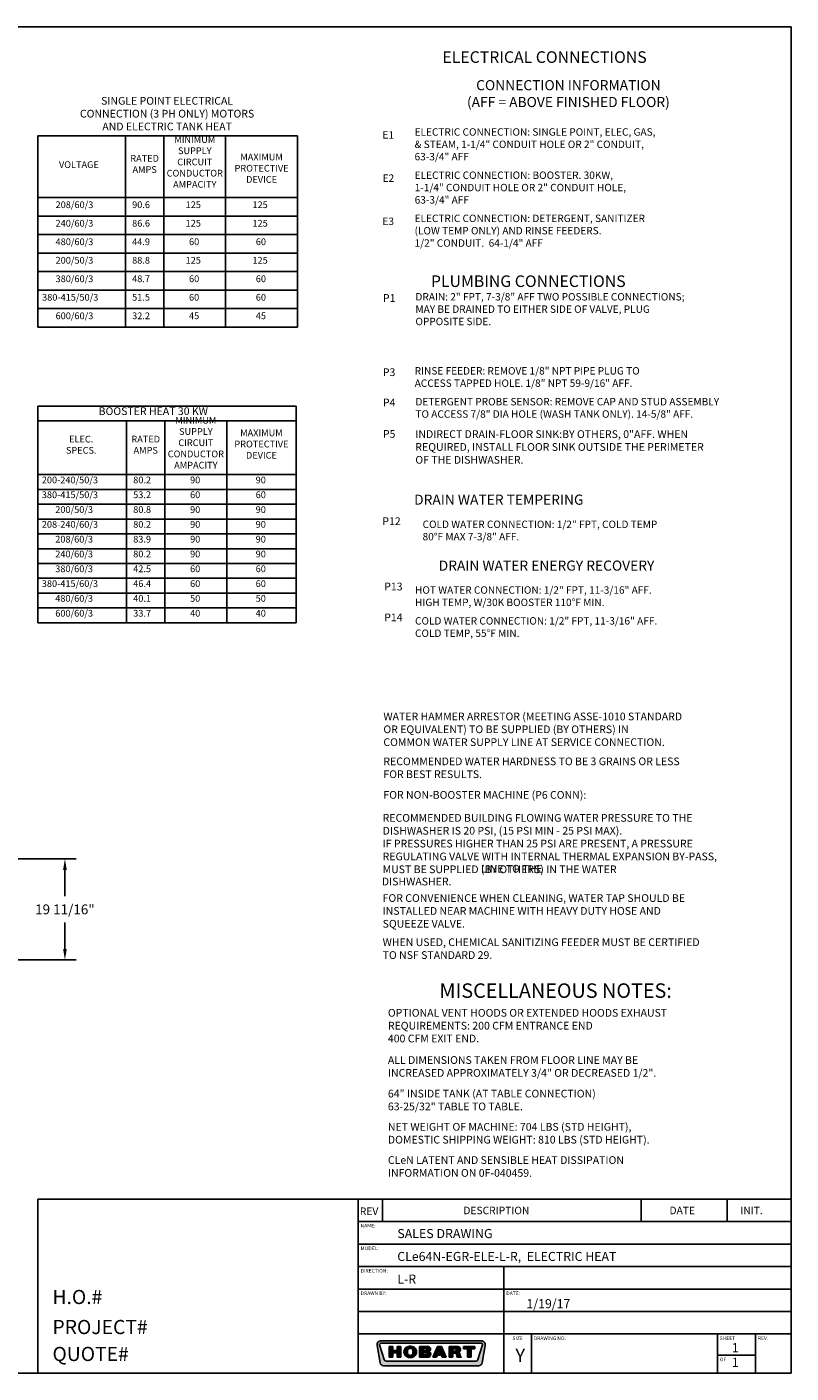
# Model space of a CAD drawing. Extents: x 0 to 411, y 0 to 262.
# Drawn here: x 263 to 411, y 0 to 262 of the extents above; entities that cross this region are included whole.
import ezdxf
from ezdxf.enums import TextEntityAlignment as Align

# ---------------------------------------------------------------- set-up
doc = ezdxf.new("R2010")
doc.units = 0
doc.header["$LTSCALE"] = 12
doc.header["$MEASUREMENT"] = 0
doc.linetypes.add('C_SOLID_L', pattern=[0])
doc.linetypes.add('C_SOLID_M', pattern=[0])
doc.layers.get('0').update_dxf_attribs({"linetype": 'C_SOLID_M'})
doc.layers.get('Defpoints').update_dxf_attribs({"linetype": 'CONTINUOUS'})
doc.layers.add('TITLEBLOCK', color=7, linetype='CONTINUOUS')
doc.styles.add('PROJECT INFO', font='romans.shx', dxfattribs={"height": 3.5})
doc.styles.add('rev', font='romans.shx', dxfattribs={"height": 2.5})
doc.styles.get("Standard").update_dxf_attribs({"font": 'romans.shx'})
doc.styles.add('TITLE', font='romans.shx', dxfattribs={"height": 1.5})
doc.styles.add('TITLEBLOCK', font='romans.shx', dxfattribs={"height": 2.25})
doc.dimstyles.get("Standard").update_dxf_attribs({"dimscale": 12, "dimtxt": 0.16, "dimasz": 0.18, "dimexe": 0.18, "dimexo": 0.06, "dimgap": 0.09, "dimtad": 0, "dimtih": 1, "dimtoh": 1, "dimdec": 3, "dimdsep": 46, "dimlunit": 5, "dimtxsty": 'Standard', "dimcen": 0.09, "dimaunit": 1, "dimadec": 0, "dimazin": 2, "dimtfac": 1, "dimtdec": 3, "dimtmove": 0, "dimatfit": 3, "dimfxl": 1, "dimfrac": 2, "dimtolj": 1, "dimtzin": 0, "dimarcsym": 0})

# ---------------------------------------------------------------- blocks, each defined once
blk = doc.blocks.new('C-line Titleblock')
at = {"layer": 'TITLEBLOCK', "lineweight": 25}
h = blk.add_hatch(color=256, dxfattribs=at)
edge = h.paths.add_edge_path(flags=16)
edge.add_line((331.6499757664806, 5.809659530095214), (351.1895223651746, 5.809659530095214))
edge.add_arc((351.1895223651745, 5.560470983146567), 0.2491885469486466, -17.295673618048284, 89.99999999998693, ccw=False)
edge.add_line((351.4274434162522, 5.486386535490581), (350.5329500761282, 2.613735089770177))
edge.add_arc((350.1243987762979, 2.740950807967259), 0.4278995250633549, 270, 342.70432638196075, ccw=False)
edge.add_line((350.1243987762979, 2.313051282903892), (332.7150954336698, 2.313051282903892))
edge.add_arc((332.7150954336697, 2.74095080796733), 0.4278995250634381, 197.2956023126417, 270.0000000000076, ccw=False)
edge.add_line((332.3065439755179, 2.613735598218124), (331.4120546232039, 5.486386831586739))
edge.add_arc((331.6499757664805, 5.56047098314653), 0.2491885469486425, 89.99999999998693, 197.2956023126359, ccw=False)
edge = h.paths.add_edge_path()
edge.add_line((331.6520471775116, 6.259894156163305), (351.1831373632508, 6.259894156163305))
edge.add_arc((351.1831373632508, 5.504777347227931), 0.7551168089353748, -9.827055625554578, 90, ccw=False)
edge.add_line((351.9271746558956, 5.375897937349546), (351.3382953403395, 1.97622244182789))
edge.add_arc((350.6686617769592, 2.092213910718419), 0.6796051280418247, 270, 350.1729443744468, ccw=False)
edge.add_line((350.6686617769592, 1.412608782676585), (332.181858951042, 1.412608782676585))
edge.add_arc((332.181858951042, 2.092213910718429), 0.6796051280418434, 190.0778122233143, 270, ccw=False)
edge.add_line((331.512739439052, 1.973292891823419), (330.9085810530783, 5.372642881789023))
edge.add_arc((331.6520471775116, 5.504777347227929), 0.7551168089353689, 90, 190.077812223315, ccw=False)
for points in [[(335.5331451830658, 5.167988244244423), (334.8325678659054, 5.167988244244423), (334.8325678659054, 4.410588200676962), (333.9552657668397, 4.410588200676962), (333.9552657668397, 5.167988244244423), (333.2546884496795, 5.167988244244423), (333.2546884496796, 3.085164876342819), (333.9552657668397, 3.085164876342819), (333.9552657668397, 3.947753425537115), (334.8325678659054, 3.947753425537115), (334.8325678659054, 3.085164876342819), (335.5331451830658, 3.085164876342819)], [(349.1777100945623, 4.711440167685996), (349.9298400120848, 4.711440167685996), (349.9298400120848, 5.167988244244423), (347.7313150563742, 5.167988244244423), (347.7313150563741, 4.711440167685996), (348.4834449738967, 4.711440167685996), (348.4834449738967, 3.085164876342819), (349.1777100945623, 3.085164876342819)]]:
    blk.add_hatch(color=256, dxfattribs=at).paths.add_polyline_path(points)
h = blk.add_hatch(color=256, dxfattribs=at)
h.paths.add_polyline_path([(337.4780780359674, 5.228996395986883, 0.03541593443237081), (337.2405400948251, 5.228996395986883, 0.2278288907180235), (336.3800759921043, 4.814537320030826, 0.1700901499565958), (336.1390734106926, 4.126575150181878, 0.1700894919012614), (336.3800759921043, 3.43861580055642, 0.2278288907180168), (337.2405400948251, 3.02415672460036, 0.03541593443237509), (337.4780780359674, 3.02415672460036, 0.2278290872804344), (338.3385426529059, 3.43861644442536, 0.170089628659751), (338.5795447201007, 4.126576560293621, 0.1700896286597509), (338.3385426529059, 4.814536676161882, 0.2278290872804346)])
h.paths.add_polyline_path([(337.5247391447926, 4.7924214589797), (337.5612859772689, 4.780874747125068), (337.6003480423221, 4.76612969376551), (337.637341807874, 4.745734558771101), (337.6622744332054, 4.730380519156551), (337.6882457950849, 4.713397948772194), (337.7127552852189, 4.694613217014794), (337.7394689856196, 4.667704259761791), (337.7632361372323, 4.637818914510728), (337.7901853714791, 4.598766594540379), (337.8137437411549, 4.557857458936272), (337.8426909146471, 4.49003613176027), (337.8642513450774, 4.419015051966991), (337.8931429183801, 4.273777576174655), (337.9021052961106, 4.126576560293508), (337.8931300075943, 3.979374016491697), (337.8642245931686, 3.834138068620121), (337.8426801831237, 3.763123301867314), (337.8137437411552, 3.695295661651055), (337.7901806947762, 3.654379164486908), (337.7632361372324, 3.615334206076515), (337.7394717916005, 3.58545244276241), (337.7127552852186, 3.558539903572392), (337.6882479843852, 3.539756479548181), (337.6622744332047, 3.522772601430322), (337.6373365609609, 3.507415607827152), (337.6003508673973, 3.48702501168956), (337.5502900196367, 3.468127500168251), (337.4981001520176, 3.454157877705008), (337.4477294295708, 3.444670812282602), (337.3971477779857, 3.43940951251696), (337.3467701915881, 3.438346519460776), (337.2960567716489, 3.44152493496469), (337.2459969165039, 3.448838360355236), (337.1938541523568, 3.460745023909563), (337.157332153524, 3.472278373462139), (337.1182691544965, 3.487023941964203), (337.0812763231849, 3.507418561152864), (337.0563436975871, 3.522772601430425), (337.0303723363843, 3.539755171627263), (337.0058628455739, 3.558539903572406), (336.9791491464687, 3.585448860075786), (336.9553819935601, 3.615334206076476), (336.92843275965, 3.654386525247379), (336.9048743896377, 3.695295661650881), (336.8759272171371, 3.763116985348208), (336.8543667857151, 3.834138068620259), (336.8254752118401, 3.979375537867469), (336.816512834682, 4.12657656029365), (336.8254881243854, 4.273779110645638), (336.8543935376238, 4.419015051966802), (336.8759379489122, 4.49002982035212), (336.9048743896375, 4.557857458936315), (336.9284374365746, 4.598773957864601), (336.95538199356, 4.637818914510813), (336.9791463405172, 4.667700678383873), (337.0058628455738, 4.694613217014727), (337.0303701466185, 4.713396641872244), (337.0563436975874, 4.730380519156697), (337.0812815705139, 4.745737513008542), (337.1182565475114, 4.766122201176834), (337.168384284182, 4.785034404374528), (337.2204960873137, 4.798991388644108), (337.2708897618117, 4.808482418703541), (337.3214703497789, 4.813743607728469), (337.3718479351144, 4.814806601132318), (337.4225613586916, 4.811628185735206), (337.4726427765611, 4.804311610106389)], flags=16)
h = blk.add_hatch(color=256, dxfattribs=at)
h.paths.add_polyline_path([(339.1896462455084, 3.085164876342819), (340.837321391943, 3.08516487634282), (340.9752901319637, 3.112211430485748), (341.1003729117369, 3.183852668117379), (341.2424758967404, 3.33786507355822), (341.3216111979865, 3.531186076765957), (341.3317111346034, 3.734481274139753), (341.2676258459125, 3.926699673266523), (341.1209808681915, 4.092109475957396), (340.922633229289, 4.184186796017812), (341.0692027524179, 4.240550974347288), (341.1907141079479, 4.343280397992092), (341.2864713497615, 4.521426526404456), (341.2987115640047, 4.721967043821234), (341.2216858310026, 4.914483388139307), (341.0722834074366, 5.061301631721554), (340.8875195025451, 5.143541748049315), (340.6875909580688, 5.167988244244427), (339.1896462455085, 5.167988244244427)])
h.paths.add_polyline_path([(339.8544830124354, 4.34328039799206), (339.8544830124354, 4.721967043821355), (340.4162195946205, 4.721967043821355, -1), (340.4162195946205, 4.343280397992061)], flags=16)
h.paths.add_polyline_path([(339.8544830124354, 3.926699673266441), (340.451960144854, 3.926699673266441, -1), (340.451960144854, 3.531186076765888), (339.8544830124354, 3.531186076765888)], flags=16)
h = blk.add_hatch(color=256, dxfattribs=at)
h.paths.add_polyline_path([(341.7668900303775, 3.085164876342819), (342.4969151638105, 3.085164876342819), (342.6404611460584, 3.484885662716319), (343.4473725894569, 3.484885788117356), (343.590918761495, 3.085164876342819), (344.3209325834875, 3.085164876342819), (343.4341552011102, 5.167988244244427), (342.6536678749905, 5.167988244244427)])
h.paths.add_polyline_path([(342.7742350872281, 3.857278469781793), (343.0439362329451, 4.608291913519686), (343.3136366273794, 3.857278469781789)], flags=16)
h = blk.add_hatch(color=256, dxfattribs=at)
h.paths.add_polyline_path([(344.9542253138111, 5.167988244244427), (344.9542253138112, 3.085164876342819), (345.6274371002047, 3.085164876342819), (345.6274371002047, 3.844651568801115), (346.2561359011757, 3.844651568801115), (346.3447116848744, 3.672953851624168), (346.3411512766081, 3.553189521801034), (346.3889692835712, 3.31090763995994), (346.5027336421034, 3.085164876342819), (347.2937073312866, 3.085164876342819), (347.2937073312866, 3.106432643884411), (347.1184100328774, 3.242601697948217), (347.0418074629217, 3.450854833849448), (347.0259334071486, 3.741110653766381), (347.0195819356762, 3.793520494095272), (347.0055892728936, 3.844651568801204), (346.8985165787846, 4.002453636124095), (346.7310076803826, 4.089966573022465), (346.9025346729057, 4.163104222703684), (347.0396444528691, 4.292772794069517), (347.131963100963, 4.496394242984589), (347.133008614781, 4.719867018976046), (347.0776190226929, 4.870669958685415), (346.9797469289377, 4.996214237471776), (346.8858529653601, 5.066569453080739), (346.7795356430496, 5.117507392230735), (346.6430986332606, 5.15543289445516), (346.5026533863767, 5.167988244244423)])
h.paths.add_polyline_path([(345.6274371002046, 4.71984778976023), (346.1498080895959, 4.719845695586269, -0.414212388171065), (346.3632535852199, 4.506399344262245), (346.3632535852199, 4.506219145395228, -0.4142135623730872), (346.1498072338941, 4.292772794069499), (345.6274371002047, 4.292772794069499)], flags=16)
for p, q in [((327.2450289048591, 33.84111639926611), (264.9225077867914, 33.84111639926611)), ((264.9225077867914, 33.84111639926611), (264.9225077867914, 2.429859335961737e-07)), ((327.2450289048591, 33.84111639926611), (411.4090710112249, 33.84111639926611)), ((327.2572155418695, 33.84111639926611), (327.2572155418695, 2.4298593289757e-07)), ((331.9445052605107, 33.84111639926611), (331.9445052605107, 29.46785488357861)), ((382.2362594279165, 33.84111639926611), (382.2362594279166, 29.46785488357861)), ((398.9543160972198, 33.84111639926611), (398.9543160972198, 29.46785488357861)), ((327.2450289048591, 29.46785488357861), (411.4090710112249, 29.46785488357861)), ((327.2450289048591, 25.09459336789111), (411.4090710112249, 25.09459336789111)), ((327.2450289048591, 20.72133185220361), (411.4090710112249, 20.72133185220361)), ((355.5779689988929, 2.429859335961737e-07), (355.5779689988929, 20.72133185220361)), ((327.2450289048591, 16.34807033651611), (411.4090710112249, 16.34807033651611)), ((327.2450289048591, 11.97480882082861), (411.4090710112249, 11.97480882082861)), ((327.2450289048591, 7.601547305141113), (411.4090710112249, 7.601547305141113)), ((360.9195089068428, 2.429859335961737e-07), (360.9195089068428, 7.601547305141113)), ((397.0775053728178, 7.601547305141113), (397.0775053728178, 2.4298593289757e-07)), ((404.4910586655402, 7.601547305141113), (404.4910586655402, 2.4298593289757e-07)), ((346.3632535852199, 4.506399344262249), (346.3632535852199, 4.506219145395235)), ((397.0775053728178, 3.482001530075865), (404.4910586655402, 3.482001530075865))]:
    blk.add_line(p, q, dxfattribs=at)
at = {"layer": 'TITLEBLOCK', "linetype": 'C_SOLID_M', "lineweight": 25}
for p, q in [((333.2546884496795, 5.167988244244427), (333.2546884496795, 3.085164876342819)), ((333.2546884496795, 5.167988244244427), (333.9552657668397, 5.167988244244427)), ((333.2546884496795, 3.085164876342819), (333.9552657668397, 3.085164876342819)), ((333.9552657668397, 4.410588200676962), (333.9552657668397, 5.167988244244427)), ((333.9552657668397, 4.410588200676962), (334.8325678659054, 4.410588200676962)), ((334.8325678659054, 3.947753425537115), (333.9552657668397, 3.947753425537115)), ((333.9552657668397, 3.947753425537115), (333.9552657668397, 3.085164876342819)), ((334.8325678659054, 5.167988244244427), (335.5331451830658, 5.167988244244427)), ((334.8325678659054, 4.410588200676962), (334.8325678659054, 5.167988244244427)), ((334.8325678659054, 3.085164876342819), (334.8325678659054, 3.947753425537115)), ((334.8325678659054, 3.085164876342819), (335.5331451830658, 3.085164876342819)), ((335.5331451830658, 5.167988244244427), (335.5331451830658, 3.085164876342819)), ((339.1896462455084, 5.167988244244427), (340.6875909580688, 5.167988244244427)), ((339.1896462455084, 5.167988244244427), (339.1896462455084, 3.085164876342819)), ((340.8373213919431, 3.085164876342819), (339.1896462455084, 3.085164876342819)), ((339.8544830124354, 4.721967043821355), (339.8544830124354, 4.343280397992061)), ((340.4162195946205, 4.721967043821355), (339.8544830124354, 4.721967043821355)), ((339.8544830124354, 4.343280397992061), (340.4162195946205, 4.343280397992061)), ((339.8544830124354, 3.926699673266441), (339.8544830124354, 3.531186076765888)), ((340.451960144854, 3.926699673266441), (339.8544830124354, 3.926699673266441)), ((339.8544830124354, 3.531186076765888), (340.451960144854, 3.531186076765888)), ((341.7668682970129, 3.085164876342819), (342.4969278897282, 3.085164876342819)), ((342.6536596394055, 5.167968900878009), (341.7668780646031, 3.085136771677469)), ((342.6404632242628, 3.484891449722419), (342.4969135888964, 3.085160490808107)), ((343.4473804374649, 3.484885788118575), (342.6404626106027, 3.484885662716547)), ((343.4341542646342, 5.167988244244427), (342.6536405718141, 5.167988244244427)), ((343.0439362329452, 4.608291913519693), (342.7742350872281, 3.857278469781789)), ((342.7742350872281, 3.857278469781789), (343.3136366273794, 3.857278469781789)), ((343.3136366273794, 3.857278469781789), (343.0439362329452, 4.608291913519693)), ((343.434158881617, 5.167979599633483), (344.3209292445972, 3.08517271858026)), ((343.590912891597, 3.085181221752446), (343.4473666615614, 3.484902295027844)), ((343.590921286535, 3.085164876342819), (344.3209273754327, 3.085164876342819)), ((344.9542253138111, 5.167988244244427), (346.5026533863767, 5.167988244244427)), ((344.9542253138111, 3.085164876342819), (344.9542253138111, 5.167988244244427)), ((344.9542253138111, 3.085164876342819), (345.6274371002046, 3.085164876342819)), ((346.1498080895959, 4.719845695586269), (345.6274371002046, 4.719847789760227)), ((345.6274371002046, 4.719847789760227), (345.6274371002046, 4.292772794069499)), ((345.6274371002046, 4.292772794069499), (346.1498072338941, 4.292772794069499)), ((346.1807735830087, 3.844651568801115), (345.6274371002046, 3.844651568801115)), ((345.6274371002046, 3.844651568801115), (345.6274371002046, 3.085164876342819)), ((347.2937073312866, 3.085164876342819), (346.5027336421034, 3.085164876342819)), ((347.0259293892123, 3.741184121404203), (347.0418047240926, 3.450904913116645)), ((347.2937073312866, 3.085164876342819), (347.2937073312866, 3.106432643884361)), ((349.9298400120848, 5.167988244244427), (347.7313150563742, 5.167988244244427)), ((347.7313150563742, 5.167988244244427), (347.7313150563742, 4.711440167685996)), ((348.4834449738967, 4.711440167685996), (347.7313150563742, 4.711440167685996)), ((348.4834449738967, 4.711440167685996), (348.4834449738967, 3.085164876342819)), ((348.4834449738967, 3.085164876342819), (349.1777100945623, 3.085164876342819)), ((349.1777100945623, 4.711440167685996), (349.1777100945623, 3.085164876342819)), ((349.9298400120848, 4.711440167685996), (349.1777100945623, 4.711440167685996)), ((349.9298400120848, 4.711440167685996), (349.9298400120848, 5.167988244244427))]:
    blk.add_line(p, q, dxfattribs=at)
at = {"layer": 'TITLEBLOCK', "color": 4, "lineweight": 25}
blk.add_lwpolyline([(-1.722906972645433e-07, 2.429859335961737e-07), (411.4090710112249, 2.429859335961737e-07), (411.4090710112249, 261.8057750435769), (-1.722906972645433e-07, 261.8057750435769)], close=True, dxfattribs=at)
at = {"layer": 'TITLEBLOCK', "lineweight": 25}
for points in [[(331.6520471775116, 6.259894156163305), (351.1831373632508, 6.259894156163305, -0.4653892839387741), (351.9271746558956, 5.375897937349546), (351.3382953403395, 1.97622244182789, -0.3648250481430176), (350.6686617769592, 1.412608782676585), (332.181858951042, 1.412608782676585, -0.3635857842178233), (331.512739439052, 1.973292891823419), (330.9085810530783, 5.372642881789023, -0.4667210696591665)], [(331.6499757664806, 5.809659530095214), (351.1895223651746, 5.809659530095214, -0.5056604324797499), (351.4274434162522, 5.486386535490581), (350.5329500761282, 2.613735089770177, -0.3283207533760429), (350.1243987762979, 2.313051282903892), (332.7150954336698, 2.313051282903892, -0.3283210980425486), (332.3065439755179, 2.613735598218124), (331.4120546232039, 5.486386831586739, -0.5056600417980682)]]:
    blk.add_lwpolyline(points, format="xyb", close=True, dxfattribs=at)
at = {"layer": 'TITLEBLOCK', "linetype": 'C_SOLID_M', "lineweight": 25}
for points in [[(337.9021052961106, 4.126576560293621), (337.8931429183801, 4.273777576174904), (337.8642513450775, 4.419015051967051), (337.8426909146469, 4.490036131760363), (337.813743741155, 4.557857458936354), (337.7901853714789, 4.598766594540635), (337.7632361372324, 4.63781891451076), (337.7394689856196, 4.667704259761923), (337.7127552852187, 4.694613217014783), (337.6882457950849, 4.713397948772055), (337.662274433205, 4.730380519156959), (337.6373418078742, 4.74573455877097), (337.6117668292825, 4.75983437080885), (337.5869010167278, 4.771205644298163), (337.5612859772688, 4.780874747125086), (337.5362019935252, 4.788799853429239), (337.510805125255, 4.79560167295103), (337.4856512919127, 4.801342627455309), (337.4602975213325, 4.80611517313195), (337.4351129705985, 4.809794475315503), (337.40978991741, 4.812428623622242), (337.3845706758044, 4.814009215508356), (337.3593090653963, 4.814542024421996), (337.3340441760416, 4.814008922040166), (337.3088282133825, 4.812428623622242), (337.2835118736152, 4.809795319932267), (337.25832060946, 4.80611517313195), (337.2329797973129, 4.801342542197325), (337.2078397574463, 4.79560167295103), (337.1824368635586, 4.788798074359448), (337.1573589054325, 4.780874747125086), (337.1317307652262, 4.771205756914199), (337.1068513015101, 4.75983437080885), (337.0812815705136, 4.745737513008379), (337.0563436975875, 4.730380519156959), (337.0303701466187, 4.713396641872279), (337.0058628455738, 4.694613217014783), (336.9791463405172, 4.667700678384001), (336.95538199356, 4.63781891451076), (336.9284374365746, 4.598773957864786), (336.9048743896375, 4.557857458936354), (336.8759379489122, 4.490029820351769), (336.8543935376238, 4.419015051967051), (336.8254881243855, 4.27377911064589), (336.816512834682, 4.126576560293621)], [(336.816512834682, 4.126576560293621), (336.8254752118401, 3.979375537867234), (336.8543667857151, 3.834138068620238), (336.8759272171372, 3.76311698534807), (336.9048743896375, 3.695295661650931), (336.9284327596501, 3.654386525247517), (336.95538199356, 3.615334206076483), (336.9791491464687, 3.585448860075768), (337.0058628455738, 3.558539903572505), (337.0303723363842, 3.539755171627355), (337.0563436975875, 3.52277260143028), (337.081276323185, 3.507418561152704), (337.1068513015101, 3.493318749778439), (337.1317202768558, 3.481946389008328), (337.1573321535238, 3.472278373462157), (337.1824231528593, 3.464354840380523), (337.2078397574463, 3.457551447636259), (337.2329834446637, 3.451809952548508), (337.25832060946, 3.447037947455335), (337.2835051605992, 3.443358645243663), (337.3088282133825, 3.440724496965), (337.3340474553965, 3.439143904886802), (337.3593090653963, 3.438611096165292), (337.384573954751, 3.439144198361522), (337.40978991741, 3.440724496965), (337.4351062571772, 3.443357800708764), (337.4602975213325, 3.447037947455335), (337.4856413907275, 3.451811334361995), (337.5107783733462, 3.457551447636259), (337.5361887927504, 3.464353035413737), (337.5612859772688, 3.472278373462157), (337.5869034967988, 3.481948752453402), (337.6117668292825, 3.493318749778439), (337.6373365609605, 3.507415607827017), (337.662274433205, 3.52277260143028), (337.6882479843852, 3.539756479548259), (337.7127552852187, 3.558539903572505), (337.7394717916006, 3.585452442762406), (337.7632361372324, 3.615334206076483), (337.7901806947761, 3.654379164486741), (337.813743741155, 3.695295661650931), (337.8426801831238, 3.763123301867413), (337.8642245931686, 3.834138068620238), (337.8931300075943, 3.979374016491555), (337.9021052961106, 4.126576560293621)], [(340.6875909580688, 5.167988244244423), (340.8875195025451, 5.143541748049319), (341.0722834074366, 5.061301631721566), (341.2216858310026, 4.914483388139324), (341.2987115640047, 4.721967043821355), (341.2864713497615, 4.521426526404447), (341.1907141079478, 4.343280397992061), (341.0692027524179, 4.24055097434735), (340.922633229289, 4.184186796017801)], [(340.922633229289, 4.184186796017801), (341.1209808681915, 4.092109475957404), (341.2676258459126, 3.926699673266441), (341.3317111346033, 3.734481274139924), (341.3216111979865, 3.531186076765934), (341.2424758967405, 3.33786507355828), (341.1003729117368, 3.183852668117368), (340.9752901319637, 3.112211430485758), (340.8373213919431, 3.085164876342862)], [(346.1807735830087, 3.844651568801158), (346.280716170364, 3.797004503982755), (346.3364429406494, 3.688982211160596), (346.3431495035757, 3.620405496967397), (346.3411512766081, 3.553189521801048), (346.3889692835712, 3.31090763995994), (346.5027336421034, 3.085164876342862)], [(346.5026533863767, 5.167988244244423), (346.6430986332606, 5.155432894455164), (346.7795356430496, 5.117507392230738), (346.8858529653601, 5.066569453080714), (346.9797469289376, 4.996214237471783), (347.0776190226929, 4.870669958685376), (347.133008614781, 4.719867018976039), (347.1319631009629, 4.496394242984614), (347.039644452869, 4.292772794069499), (346.9025346729057, 4.163104222703694), (346.7310076803826, 4.089966573022455)], [(346.7310076803826, 4.089966573022455), (346.8985165787844, 4.002453636124109), (347.0055892728936, 3.844651568801158), (347.0195819356762, 3.793520494095262), (347.0259207236252, 3.741215313204442)], [(347.0417846055776, 3.450916974239643), (347.1184100328774, 3.242601697948245), (347.2937073312866, 3.106432643884403)]]:
    blk.add_lwpolyline(points, dxfattribs=at)
for centre, radius, start, end in [((337.2414936587887, 4.126576560293621), 1.102420248096973, 141.387811801014, 180.0000732873437), ((337.2414936587887, 4.126576560293621), 1.102420248096973, 180.000035995683, 218.612188198986), ((337.2414936587887, 4.126576560293621), 1.102420248096973, 90.05107181714385, 141.387811801014), ((337.2414936587887, 4.126576560293621), 1.102420248096973, 218.612188198986, 269.9489281828562), ((337.3593090653963, 3.554326477927439), 1.678876232133794, 85.97585310977436, 94.05771542525613), ((337.3593090653963, 4.698826642659803), 1.678876232133794, 265.9422845747438, 274.0241468902257), ((337.4771244720038, 4.126576560293621), 1.102420248096973, 38.61214537311555, 89.99987271912362), ((337.4771244720038, 4.126576560293621), 1.102420248096973, 270.0001272808634, 321.3878546268845), ((337.4771244720038, 4.126576560293621), 1.102420248096973, 0, 38.61214537311555), ((337.4771244720038, 4.126576560293621), 1.102420248096973, 321.3878546268845, 0), ((340.4162195946205, 4.532623720906706), 0.1893433229146469, 270, 90), ((340.451960144854, 3.728942875016166), 0.1977567982502764, 270, 90)]:
    blk.add_arc(centre, radius, start, end, dxfattribs=at)
at = {"layer": 'TITLEBLOCK', "lineweight": 25}
for centre, start, end in [((346.1498072338941, 4.506219145395235), 270, 0), ((346.1498072338941, 4.506399344262249), 0, 89.99977030246359)]:
    blk.add_arc(centre, 0.2134463513257352, start, end, dxfattribs=at)
for s, height, style, p in [('REV', 1.46484375, 'TITLE', (327.5545673996495, 30.7424592042966)), ('DESCRIPTION', 1.46484375, 'TITLE', (347.6820619065345, 30.89048208595241)), ('DATE', 1.46484375, 'TITLE', (387.7711778862139, 30.89048208595241)), ('INIT.', 1.46484375, 'TITLE', (401.53057723146, 30.89048208595241)), ('NAME:', 0.7079020439062501, 'TITLE', (327.7076640989005, 28.31465446888019)), ('SALES DRAWING', 1.769755109765625, 'TITLEBLOCK', (334.8410841521687, 26.25353820732471)), ('MODEL:', 0.7079020439062501, 'TITLE', (327.7076640989005, 23.91386154940724)), ('DIRECTION:', 0.7079020439062501, 'TITLE', (327.7076640989005, 19.54060003371974)), ('H.O.#', 2.75295239296875, 'PROJECT INFO', (267.7959971995213, 13.4230823346172)), ('DRAWN BY:', 0.7079020439062501, 'TITLE', (327.7076640989005, 15.16733851803224)), ('DATE:', 0.7079020439062501, 'TITLE', (356.0406041929343, 15.16733851803224)), ('PROJECT#', 2.75295239296875, 'PROJECT INFO', (267.7959971995213, 7.57920348257862)), ('SIZE', 0.7079020439062501, 'TITLE', (357.2302069298862, 6.420815486657242)), ('DRAWING NO.', 0.7079020439062501, 'TITLE', (361.3821441008842, 6.420815486657242)), ('SHEET', 0.7079020439062501, 'TITLE', (397.5401405668592, 6.420815486657242)), ('1', 1.769755109765625, 'TITLEBLOCK', (399.8802060339836, 4.051912275107949)), ('REV.', 0.7079020439062501, 'TITLE', (404.9536938595815, 6.420815486657242)), ('QUOTE#', 2.75295239296875, 'PROJECT INFO', (267.7959971995213, 2.345857701954955)), ('Y', 2.556312936328125, 'TITLEBLOCK', (357.8260416256958, 2.165512631014602)), ('OF', 0.7079020439062501, 'TITLE', (397.5401405668592, 2.301269711591996)), ('1', 1.769755109765625, 'TITLEBLOCK', (399.8802060339836, 1.208956420061532))]:
    blk.add_text(s, height=height, dxfattribs=dict(at, style=style)).set_placement(p)
for tag, height, style, p in [('PROJECT', 2.63671875, 'TITLEBLOCK', (296.0837683458253, 29.88208872322263)), ('INFORMATION', 2.63671875, 'TITLEBLOCK', (296.0837683458252, 25.7487184485221)), ('INFORMATION', 2.63671875, 'TITLEBLOCK', (296.0837683458253, 21.397800694921)), ('REV', 2.9296875, 'rev', (407.8539208143543, 2.018428988007784))]:
    blk.add_attdef(tag, text='', height=height, dxfattribs=dict(at, style=style)).set_placement(p, align=Align.CENTER)
for tag, p, height, style in [('TYPE', (334.8410841521687, 21.80729458245151), 1.7578125, 'TITLE'), ('DIR.', (334.8410841521687, 17.40816178548096), 1.7578125, 'TITLE'), ('HO#', (289.7944390308039, 13.32813410103634), 2.63671875, 'TITLEBLOCK'), ('NAME', (334.8410841521687, 12.37018329592917), 1.7578125, 'TITLE'), ('DATE', (359.9462084528095, 12.61894808519907), 1.7578125, 'TITLE'), ('PROJECT', (289.8620788599495, 7.445849015801141), 2.63671875, 'TITLEBLOCK'), ('QUOTE', (289.8620788599495, 2.212503235177476), 2.63671875, 'TITLEBLOCK')]:
    blk.add_attdef(tag, p, '', height=height, dxfattribs=dict(at, style=style))
at = {"layer": 'TITLEBLOCK', "lineweight": 25, "style": 'TITLEBLOCK'}
blk.add_attdef('DRAWING#', text='', height=2.63671875, dxfattribs=at).set_placement((393.2404067731529, 2.120162892812506), align=Align.RIGHT)
blk = doc.blocks.new('*D483')
at = {"color": 0, "linetype": 'Continuous', "lineweight": -2}
for p, q in [((244.7523676294085, 100.020622142122), (272.3744165039063, 100.020622142122)), ((270.2144165039062, 97.86062214212203), (270.2144165039062, 92.72225321091705)), ((270.2144165039062, 82.50388427971208), (270.2144165039062, 87.64225321091706)), ((246.3619100923433, 80.34388427971209), (272.3744165039063, 80.34388427971209))]:
    blk.add_line(p, q, dxfattribs=at).dxf.unprotected_set("ltscale", 0)
at = {"color": 0}
for points in [[(270.5744165039063, 97.86062214212203), (269.8544165039062, 97.86062214212203), (270.2144165039062, 100.020622142122)], [(269.8544165039062, 82.50388427971208), (270.5744165039063, 82.50388427971208), (270.2144165039062, 80.34388427971209)]]:
    blk.add_solid(points, dxfattribs=at)
at = {"layer": 'Defpoints', "color": 0}
for p in [(244.0323676294085, 100.020622142122), (245.6419100923433, 80.34388427971209), (270.2144165039062, 80.34388427971209)]:
    blk.add_point(p, dxfattribs=at)
at = {"color": 0, "insert": (270.2144165039062, 90.18225321091705), "char_height": 1.92, "attachment_point": 5}
blk.add_mtext('\\A1;19 11/16"', dxfattribs=at)

msp = doc.modelspace()

# ---------------------------------------------------------------- linework, layer by layer
at = {"color": 131, "linetype": 'Continuous'}
for p, q in [((264.9225079590821, 240.6140986347779), (315.4425418335933, 240.6140986347779)), ((264.9225079590821, 240.6140986347779), (264.9225079590821, 203.4138623142823)), ((281.9624392945308, 240.6140986347779), (281.9624392945308, 203.4138623142823)), ((289.4624392945308, 240.6140986347779), (289.4624392945308, 203.4138623142823)), ((301.4624392945308, 240.6140986347779), (301.4624392945308, 203.4138623142823)), ((315.4425418335933, 240.6140986347779), (315.4425418335933, 203.4138623142823)), ((264.9225079590821, 228.6141072178467), (315.4425418335933, 228.6141072178467)), ((264.9225079590821, 225.014070596753), (315.4425418335933, 225.014070596753)), ((264.9225079590821, 221.4140346909149), (315.4425418335933, 221.4140346909149)), ((264.9225079590821, 217.8140002155884), (315.4425418335933, 217.8140002155884)), ((264.9225079590821, 214.2139657402619), (315.4425418335933, 214.2139657402619)), ((264.9225079590821, 210.6139312649353), (315.4425418335933, 210.6139312649353)), ((264.9225079590821, 207.0138967896088), (315.4425418335933, 207.0138967896088)), ((264.9225079590821, 203.4138623142823), (315.4425418335933, 203.4138623142823))]:
    msp.add_line(p, q, dxfattribs=at)
at = {"linetype": 'Continuous'}
for p, q in [((264.9225079590821, 188.0496763776246), (315.1725079590811, 188.0496763776246)), ((264.9225079590821, 188.0496763776246), (264.9225079590821, 145.929307162613)), ((315.1725079590811, 188.0496763776246), (315.1725079590811, 145.929307162613)), ((264.9225079590821, 185.1696397565311), (315.1725079590811, 185.1696397565311)), ((282.1725079590821, 185.1696397565311), (282.1725079590821, 145.929307162613)), ((289.6725079590816, 185.1696397565311), (289.6725079590816, 145.929307162613)), ((301.6725079590811, 185.1696397565311), (301.6725079590811, 145.929307162613)), ((264.9225079590821, 174.7296397565306), (315.1725079590811, 174.7296397565306)), ((264.9225079590821, 171.8496124337617), (315.1725079590811, 171.8496124337617)), ((264.9225079590821, 168.9695758126682), (315.1725079590811, 168.9695758126682)), ((264.9225079590821, 166.0895391915742), (315.1725079590811, 166.0895391915742)), ((264.9225079590821, 163.2095140145721), (315.1725079590811, 163.2095140145721)), ((264.9225079590821, 160.3294795392458), (315.1725079590811, 160.3294795392458)), ((264.9225079590821, 157.4494450639195), (315.1725079590811, 157.4494450639195)), ((264.9225079590821, 154.5694105885923), (315.1725079590811, 154.5694105885923)), ((264.9225079590821, 151.689376113266), (315.1725079590811, 151.689376113266)), ((264.9225079590821, 148.8093416379393), (315.1725079590811, 148.8093416379393)), ((264.9225079590821, 145.929307162613), (315.1725079590811, 145.929307162613))]:
    msp.add_line(p, q, dxfattribs=at)

# ---------------------------------------------------------------- block references
ref = msp.add_blockref('C-line Titleblock', (1.722906972645433e-07, -2.429859335961737e-07))
ref.add_attrib('TYPE', 'CLe64N-EGR-ELE-L-R,  ELECTRIC HEAT', (334.8410843244594, 21.80729433946557), dxfattribs={"layer": 'TITLEBLOCK', "lineweight": 25, "height": 1.7578125, "style": 'TITLE'})
ref.add_attrib('DIR.', 'L-R', (334.8410843244594, 17.40816154249502), dxfattribs={"layer": 'TITLEBLOCK', "lineweight": 25, "height": 1.7578125, "style": 'TITLE'})
ref.add_attrib('DATE', '1/19/17', (359.9462086251002, 12.61894784221314), dxfattribs={"layer": 'TITLEBLOCK', "lineweight": 25, "height": 1.7578125, "style": 'TITLE'})

# ---------------------------------------------------------------- texts
at = {"linetype": 'C_SOLID_L'}
for s, insert, char_height, attachment_point in [('ELECTRICAL CONNECTIONS', (343.6164645775175, 254.1047762283607), 2.255999922752381, 7), ('CONNECTION INFORMATION\\P(AFF = ABOVE FINISHED FLOOR)', (368.1101789697027, 245.5970597514435), 1.96875, 8), ('E1', (331.96038059271, 239.6355530452599), 1.439999341964722, 7), ('ELECTRIC CONNECTION: SINGLE POINT, ELEC, GAS,\\P& STEAM, 1-1/4" CONDUIT HOLE OR 2" CONDUIT,\\P63-3/4" AFF', (338.2005355743232, 235.405960841166), 1.439999341964722, 7), ('E2', (331.9822159198584, 231.2263771724572), 1.439999341964722, 7), ('{ELECTRIC CONNECTION: BOOSTER. 30KW,\\P1-1/4" CONDUIT HOLE OR 2" CONDUIT HOLE,\\P63-3/4" AFF}', (338.2223709014716, 226.9967849683632), 1.439999341964722, 7), ('ELECTRIC CONNECTION: DETERGENT, SANITIZER\\P(LOW TEMP ONLY) AND RINSE FEEDERS.\\P1/2" CONDUIT.  64-1/4" AFF', (338.2005584625068, 218.6059539747109), 1.439999341964722, 7), ('E3', (331.96038059271, 222.8355461788048), 1.439999341964722, 7), ('PLUMBING CONNECTIONS', (341.3867584752494, 210.5221241986002), 2.255999922752381, 7), ('P1', (332.0479020592389, 207.8636077127892), 1.499999910593033, 7), ('{DRAIN: 2" FPT, 7-3/8" AFF TWO POSSIBLE CONNECTIONS;\\PMAY BE DRAINED TO EITHER SIDE OF VALVE, PLUG\\P OPPOSITE SIDE.}', (338.3694642749248, 203.3505892770582), 1.439999341964722, 7), ('P3', (332.0316056725202, 193.4353850947911), 1.499999910593033, 7), ('RINSE FEEDER: REMOVE 1/8" NPT PIPE PLUG TO\\PACCESS TAPPED HOLE. 1/8" NPT 59-9/16" AFF.', (338.2202790942607, 191.3505892770582), 1.439999341964722, 7), ('P4', (332.0478791710553, 187.5557082759434), 1.499999910593033, 7), ('{DETERGENT PROBE SENSOR: REMOVE CAP AND STUD ASSEMBLY\\PTO ACCESS 7/8" DIA HOLE (WASH TANK ONLY). 14-5/8" AFF.}', (338.3694642749248, 185.3505892770582), 1.439999341964722, 7), ('BOOSTER HEAT 30 KW', (276.7620035116221, 185.859657695145), 1.5, 7), ('MINIMUM\\PSUPPLY\\PCIRCUIT\\PCONDUCTOR\\PAMPACITY', (295.6727373902346, 175.5138083599514), 1.307999968528747, 8), ('MAXIMUM\\PPROTECTIVE\\PDEVICE', (308.4227373902346, 177.4347490571445), 1.307999968528747, 8), ('P5', (332.0478790369449, 181.4353850500876), 1.5, 7), ('{INDIRECT DRAIN-FLOOR SINK:BY OTHERS, 0"AFF. WHEN\\PREQUIRED, INSTALL FLOOR SINK OUTSIDE THE PERIMETER\\POF THE DISHWASHER.}', (338.3480346765933, 176.3933188086524), 1.5, 7), ('ELEC.\\PSPECS.', (273.3824618165041, 178.3952194057411), 1.307999968528747, 8), ('RATED\\PAMPS', (285.9227373902346, 178.3952194057411), 1.307999968528747, 8), ('200-240/50/3', (265.7213020478035, 172.6356160543865), 1.307999968528747, 7), ('80.2', (283.493577495649, 172.6356160543865), 1.307999968528747, 7), ('90', (294.5515774641777, 172.6356160543865), 1.307999968528747, 7), ('90', (307.3015774641777, 172.6356160543865), 1.307999968528747, 7), ('380-415/50/3', (265.7213020478035, 169.7556016348308), 1.307999968528747, 7), ('53.2', (283.493577495649, 169.7556016348308), 1.307999968528747, 7), ('60', (294.5515774641777, 169.7556016348308), 1.307999968528747, 7), ('60', (307.3015774641777, 169.7556016348308), 1.307999968528747, 7), ('200/50/3', (268.337301984861, 166.8755729101604), 1.307999968528747, 7), ('80.8', (283.493577495649, 166.8755729101604), 1.307999968528747, 7), ('90', (294.5515774641777, 166.8755729101604), 1.307999968528747, 7), ('90', (307.3015774641777, 166.8755729101604), 1.307999968528747, 7), ('208-240/60/3', (265.7213020478035, 163.9955642126506), 1.307999968528747, 7), ('80.2', (283.493577495649, 163.9955642126506), 1.307999968528747, 7), ('90', (294.5515774641777, 163.9955642126506), 1.307999968528747, 7), ('90', (307.3015774641777, 163.9955642126506), 1.307999968528747, 7), ('208/60/3', (268.337301984861, 161.1155440710491), 1.307999968528747, 7), ('83.9', (283.493577495649, 161.1155440710491), 1.307999968528747, 7), ('90', (294.5515774641777, 161.1155440710491), 1.307999968528747, 7), ('90', (307.3015774641777, 161.1155440710491), 1.307999968528747, 7), ('240/60/3', (268.337301984861, 158.2355124853557), 1.307999968528747, 7), ('80.2', (283.493577495649, 158.2355124853557), 1.307999968528747, 7), ('90', (294.5515774641777, 158.2355124853557), 1.307999968528747, 7), ('90', (307.3015774641777, 158.2355124853557), 1.307999968528747, 7), ('380/60/3', (268.337301984861, 155.3554830454296), 1.307999968528747, 7), ('42.5', (283.493577495649, 155.3554830454296), 1.307999968528747, 7), ('60', (294.5515774641777, 155.3554830454296), 1.307999968528747, 7), ('60', (307.3015774641777, 155.3554830454296), 1.307999968528747, 7), ('380-415/60/3', (265.7213020478035, 152.4754514597362), 1.307999968528747, 7), ('46.4', (283.493577495649, 152.4754514597362), 1.307999968528747, 7), ('60', (294.5515774641777, 152.4754514597362), 1.307999968528747, 7), ('60', (307.3015774641777, 152.4754514597362), 1.307999968528747, 7), ('480/60/3', (268.337301984861, 149.5954198740428), 1.307999968528747, 7), ('40.1', (283.493577495649, 149.5954198740428), 1.307999968528747, 7), ('50', (294.5515774641777, 149.5954198740428), 1.307999968528747, 7), ('50', (307.3015774641777, 149.5954198740428), 1.307999968528747, 7), ('600/60/3', (268.337301984861, 146.7153911493724), 1.307999968528747, 7), ('33.7', (283.493577495649, 146.7153911493724), 1.307999968528747, 7), ('40', (294.5515774641777, 146.7153911493724), 1.307999968528747, 7), ('40', (307.3015774641777, 146.7153911493724), 1.307999968528747, 7), ('WATER HAMMER ARRESTOR (MEETING ASSE-1010 STANDARD\\POR EQUIVALENT) TO BE SUPPLIED (BY OTHERS) IN\\PCOMMON WATER SUPPLY LINE AT SERVICE CONNECTION.', (332.1342674605939, 121.4842415838019), 1.499999463558197, 7), ('RECOMMENDED WATER HARDNESS TO BE 3 GRAINS OR LESS\\PFOR BEST RESULTS.', (332.1342674605939, 115.2497115968243), 1.499999463558197, 7), ('FOR NON-BOOSTER MACHINE (P6 CONN):', (332.1342864595744, 111.2276106564776), 1.499999463558197, 7), ('RECOMMENDED BUILDING FLOWING WATER PRESSURE TO THE\\PDISHWASHER IS 20 PSI, (15 PSI MIN - 25 PSI MAX).\\PIF PRESSURES HIGHER THAN 25 PSI ARE PRESENT, A PRESSURE\\PREGULATING VALVE WITH INTERNAL THERMAL EXPANSION BY-PASS,\\PMUST BE SUPPLIED (BY OTHERS) IN THE WATER', (331.9893710065008, 96.7583593526301), 1.499999463558197, 7), ('                                          LINE TO THE\\PDISHWASHER.', (331.8399111676336, 94.3759611794171), 1.499999463558197, 7), ('FOR CONVENIENCE WHEN CLEANING, WATER TAP SHOULD BE\\PINSTALLED NEAR MACHINE WITH HEAVY DUTY HOSE AND\\PSQUEEZE VALVE.', (331.9893710065008, 86.16424215821597), 1.499999463558197, 7), ('WHEN USED, CHEMICAL SANITIZING FEEDER MUST BE CERTIFIED\\PTO NSF STANDARD 29.', (331.9893710065008, 80.07971560446593), 1.499999463558197, 7), ('MISCELLANEOUS NOTES:', (343.0400998691907, 72.09034447384329), 2.819999903440476, 7), ('OPTIONAL VENT HOODS OR EXTENDED HOODS EXHAUST\\PREQUIREMENTS: 200 CFM ENTRANCE END\\P              400 CFM EXIT END.', (333.011477159976, 63.84453055274935), 1.499999463558197, 7), ('ALL DIMENSIONS TAKEN FROM FLOOR LINE MAY BE\\PINCREASED APPROXIMATELY 3/4" OR DECREASED 1/2".', (333.011477159976, 57.15996165585952), 1.499999463558197, 7), ('64" INSIDE TANK (AT TABLE CONNECTION)\\P63-25/32" TABLE TO TABLE.', (333.011477159976, 50.63498397183866), 1.499999463558197, 7), ('NET WEIGHT OF MACHINE: 704 LBS (STD HEIGHT),\\PDOMESTIC SHIPPING WEIGHT: 810 LBS (STD HEIGHT).', (333.011477159976, 44.17271991086454), 1.499999463558197, 7), ('CLeN LATENT AND SENSIBLE HEAT DISSIPATION\\PINFORMATION ON 0F-040459.', (333.011477159976, 37.71045584989028), 1.499999463558197, 7)]:
    msp.add_mtext(s, dxfattribs=dict(at, insert=insert, char_height=char_height, attachment_point=attachment_point)).dxf.unprotected_set("ltscale", 0)
at = {"color": 131, "linetype": 'C_SOLID_L'}
for s, insert, char_height, attachment_point in [('SINGLE POINT ELECTRICAL\\PCONNECTION (3 PH ONLY) MOTORS\\PAND ELECTRIC TANK HEAT', (290.0823611695311, 241.2174811506853), 1.5, 8), ('MINIMUM\\PSUPPLY\\PCIRCUIT\\PCONDUCTOR\\PAMPACITY', (295.4624804932615, 230.1182046676264), 1.307999968528747, 8), ('VOLTAGE', (269.0514231849453, 233.9600860620127), 1.307999968528747, 7), ('RATED\\PAMPS', (285.7124804932615, 232.9996157134161), 1.307999968528747, 8), ('MAXIMUM\\PPROTECTIVE\\PDEVICE\\P', (308.4525317627928, 231.078675016223), 1.307999968528747, 8), ('208/60/3', (268.3974232006809, 226.1599761987314), 1.307999968528747, 7), ('90.6', (283.2833205986759, 226.1599761987314), 1.307999968528747, 7), ('125', (293.6873205829403, 226.1599761987314), 1.307999968528747, 7), ('125', (306.6773718524715, 226.1599761987314), 1.307999968528747, 7), ('240/60/3', (268.3974232006809, 222.5599452996836), 1.307999968528747, 7), ('86.6', (283.2833205986759, 222.5599452996836), 1.307999968528747, 7), ('125', (293.6873205829403, 222.5599452996836), 1.307999968528747, 7), ('125', (306.6773718524715, 222.5599452996836), 1.307999968528747, 7), ('480/60/3', (268.3974232006809, 218.9599144006357), 1.307999968528747, 7), ('44.9', (283.2833205986759, 218.9599144006357), 1.307999968528747, 7), ('60', (294.3413205672047, 218.9599144006357), 1.307999968528747, 7), ('60', (307.3313718367359, 218.9599144006357), 1.307999968528747, 7), ('200/50/3', (268.3974232006809, 215.359877779542), 1.307999968528747, 7), ('88.8', (283.2833205986759, 215.359877779542), 1.307999968528747, 7), ('125', (293.6873205829403, 215.359877779542), 1.307999968528747, 7), ('125', (306.6773718524715, 215.359877779542), 1.307999968528747, 7), ('380/60/3', (268.3974232006809, 211.7598411584482), 1.307999968528747, 7), ('48.7', (283.2833205986759, 211.7598411584482), 1.307999968528747, 7), ('60', (294.3413205672047, 211.7598411584482), 1.307999968528747, 7), ('60', (307.3313718367359, 211.7598411584482), 1.307999968528747, 7), ('380-415/50/3', (265.7814232636234, 208.1598045373545), 1.307999968528747, 7), ('51.5', (283.2833205986759, 208.1598045373545), 1.307999968528747, 7), ('60', (294.3413205672047, 208.1598045373545), 1.307999968528747, 7), ('60', (307.3313718367359, 208.1598045373545), 1.307999968528747, 7), ('600/60/3', (268.3974232006809, 204.5597679162607), 1.307999968528747, 7), ('32.2', (283.2833205986759, 204.5597679162607), 1.307999968528747, 7), ('45', (294.3413205672047, 204.5597679162607), 1.307999968528747, 7), ('45', (307.3313718367359, 204.5597679162607), 1.307999968528747, 7)]:
    msp.add_mtext(s, dxfattribs=dict(at, insert=insert, char_height=char_height, attachment_point=attachment_point)).dxf.unprotected_set("ltscale", 0)
at = {"color": 92, "linetype": 'C_SOLID_L', "attachment_point": 7}
for s, insert, char_height in [('{DRAIN WATER TEMPERING}', (338.1123574298741, 168.2669617806745), 1.967999696731567), ('P12', (331.9383257401111, 164.4593335980465), 1.499999910593033), ('{COLD WATER CONNECTION: 1/2" FPT, COLD TEMP\\P80°F MAX 7-3/8" AFF.}', (339.7599107545735, 161.4999722848659), 1.439999341964722)]:
    msp.add_mtext(s, dxfattribs=dict(at, insert=insert, char_height=char_height)).dxf.unprotected_set("ltscale", 0)
at = {"color": 190, "linetype": 'C_SOLID_L', "attachment_point": 7}
for s, insert, char_height in [('{^IDRAIN WATER ENERGY RECOVERY}', (338.0803841057702, 155.4415789054485), 1.967999696731567), ('P13', (332.2968650989424, 151.7534825460766), 1.499999910593033), ('HOT WATER CONNECTION: 1/2" FPT, 11-3/16" AFF.\\PHIGH TEMP, W/30K BOOSTER 110°F MIN.', (338.293400550845, 148.7212212873492), 1.439999341964722), ('P14', (332.2968650989424, 145.7534596578928), 1.499999910593033), ('COLD WATER CONNECTION: 1/2" FPT, 11-3/16" AFF.\\PCOLD TEMP, 55°F MIN.', (338.293400550845, 142.7211983991656), 1.439999341964722)]:
    msp.add_mtext(s, dxfattribs=dict(at, insert=insert, char_height=char_height)).dxf.unprotected_set("ltscale", 0)

# ---------------------------------------------------------------- dimensions: what is measured, and where the dimension line sits
at = {"linetype": 'Continuous'}
dim = msp.add_linear_dim(base=(270.2144165039062, 80.34388427971209), p1=(244.0323676294085, 100.020622142122), p2=(245.6419100923433, 80.34388427971209), angle=90, text='19 11/16"', dimstyle='Standard', override={"dimpost": '"'}, dxfattribs=at)
dim.commit()
dim.dimension.update_dxf_attribs({"geometry": '*D483', "text_midpoint": (270.2144165039062, 90.18225321091705)})
dim.dimension.dxf.unprotected_set("ltscale", 0)

doc.saveas('drawing.dxf')
